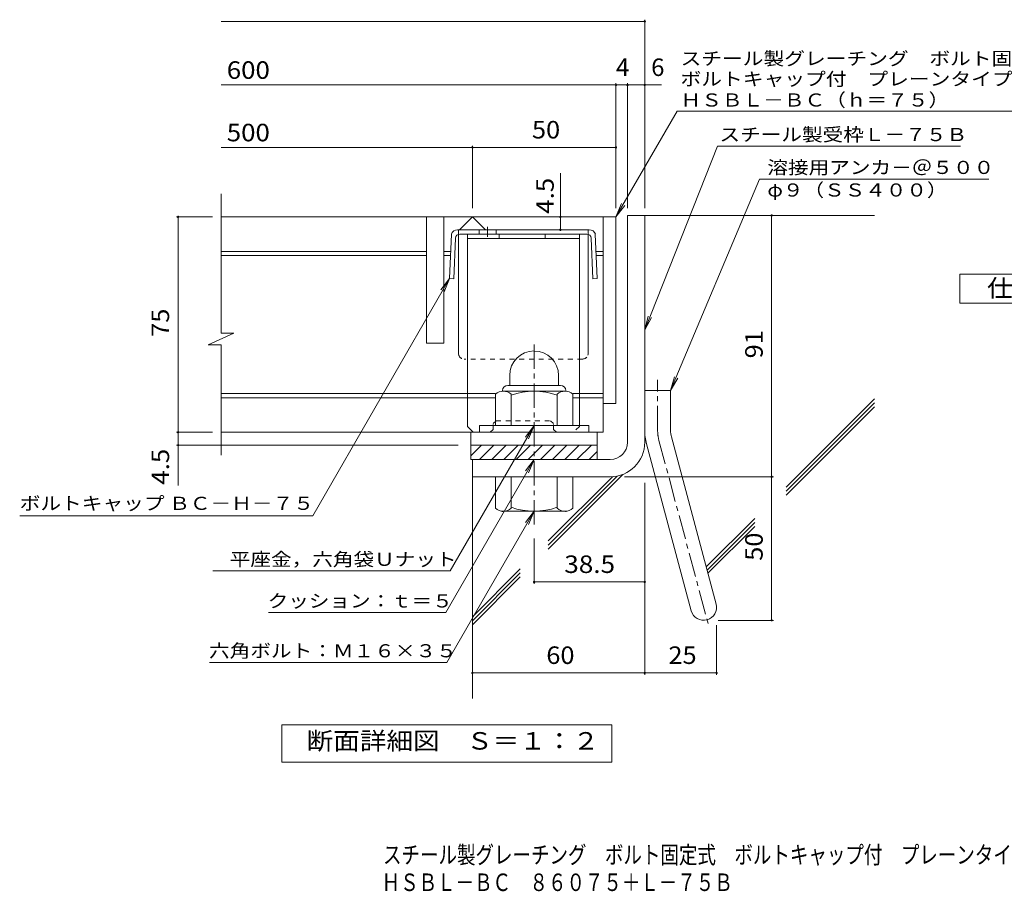
# Model space of a CAD drawing. Units: millimetres. Extents: x -1502 to 1936, y -1353 to 1349.
# Drawn here: x -1434 to 280, y -1353 to 165 of the extents above; entities that cross this region are included whole.
import ezdxf

# ---------------------------------------------------------------- set-up
doc = ezdxf.new("R2010")
doc.units = ezdxf.units.MM
doc.header["$LTSCALE"] = 10
for name, pattern in [('JWW_CENTER1', [6.773333, 4.233333, -0.846667, 0.846667, -0.846667]), ('JWW_CENTER2', [13.546667, 11.006667, -0.846667, 0.846667, -0.846667]), ('JWW_DASHED1', [1.693333, 0.846667, -0.846667])]:
    doc.linetypes.add(name, pattern=pattern)
for name, color, linetype in [('D-1', 7, 'Continuous'), ('D-2', 7, 'Continuous'), ('D-4', 7, 'Continuous'), ('D-5', 7, 'Continuous'), ('D-6', 7, 'Continuous'), ('D-8', 7, 'Continuous'), ('D-9', 7, 'Continuous'), ('F-Fﾚｲﾔ', 7, 'Continuous')]:
    doc.layers.add(name, color=color, linetype=linetype)
doc.styles.add('ＭＳ ゴシック', font='txt', dxfattribs={"height": 1})

msp = doc.modelspace()

# ---------------------------------------------------------------- linework, layer by layer
at = {"layer": 'D-1', "color": 2, "linetype": 'Continuous', "lineweight": 9}
for p, q in [((-376.1, -176.2), (-346.1, -176.2)), ((-376.1, -571.2), (-376.1, -176.2)), ((-346.1, -571.2), (-346.1, -176.2)), ((-581.1, -454.7), (-581.1, -472.2)), ((-496.1, -454.7), (-496.1, -472.2)), ((-584.6, -472.2), (-492.6, -472.2)), ((-606.1, -542.2), (-606.1, -487.4)), ((-593.6, -481.2), (-593.6, -482.2)), ((-484.9, -482.2), (-592.4, -482.2)), ((-578.6, -542.2), (-578.6, -487.4)), ((-498.6, -542.2), (-498.6, -487.4)), ((-483.6, -481.2), (-483.6, -482.2)), ((-471.1, -542.2), (-471.1, -487.4)), ((-346.1, -481.2), (-301.1, -481.2)), ((-301.1, -550.3), (-301.1, -481.2)), ((-443.6, -542.2), (-633.6, -542.2)), ((-633.6, -553.7), (-633.6, -542.2)), ((-443.6, -553.7), (-443.6, -542.2)), ((-299.6, -561.9), (-221.7, -852.9)), ((-648.6, -576.2), (-428.6, -576.2)), ((-648.6, -601.2), (-648.6, -576.2)), ((-648.6, -594.9), (-630, -576.2)), ((-633.8, -601.2), (-608.8, -576.2)), ((-612.5, -601.2), (-587.5, -576.2)), ((-591.3, -601.2), (-566.3, -576.2)), ((-570.1, -601.2), (-545.1, -576.2)), ((-548.9, -601.2), (-523.9, -576.2)), ((-527.7, -601.2), (-502.7, -576.2)), ((-506.5, -601.2), (-481.5, -576.2)), ((-485.3, -601.2), (-460.3, -576.2)), ((-464, -601.2), (-439, -576.2)), ((-428.6, -601.2), (-428.6, -576.2)), ((-343.1, -573.6), (-265.1, -864.5)), ((-442.8, -601.2), (-428.6, -587)), ((-406.1, -601.2), (-648.6, -601.2)), ((-646.1, -601.2), (-646.1, -631.2)), ((-406.1, -631.2), (-646.1, -631.2)), ((-606.1, -631.2), (-606.1, -686)), ((-578.6, -631.2), (-578.6, -686)), ((-498.6, -631.2), (-498.6, -686)), ((-471.1, -631.2), (-471.1, -686)), ((-593.6, -692.2), (-593.6, -691.2)), ((-484.9, -691.2), (-592.4, -691.2)), ((-483.6, -692.2), (-483.6, -691.2))]:
    msp.add_line(p, q, dxfattribs=at)
at = {"layer": 'D-1', "color": 2, "linetype": 'JWW_CENTER1', "lineweight": 9}
for p, q in [((-538.6, -714.1), (-538.6, -395.7)), ((-323.6, -550.3), (-323.6, -462.2)), ((-321.3, -567.8), (-234, -893.6))]:
    msp.add_line(p, q, dxfattribs=at)
at = {"layer": 'D-1', "color": 2, "linetype": 'Continuous', "lineweight": 9}
for centre, radius, start, end in [((-538.6, -454.7), 42.5, 90, 180), ((-538.6, -454.7), 42.4, 0, 90), ((-584.6, -481.2), 9, 90, 180), ((-492.6, -481.2), 9, 0, 90), ((-592.4, -503), 20.8, 48.6201, 131.3816), ((-538.6, -602.2), 120, 70.5288, 109.4712), ((-484.9, -503), 20.8, 48.6183, 131.3799), ((-256.1, -550.3), 90, 180, 195), ((-256.1, -550.3), 45, 180, 195), ((-406.1, -571.2), 30, 270, 0), ((-406.1, -571.2), 60, 270, 0), ((-538.6, -571.2), 120, 250.5288, 289.4712), ((-592.4, -670.4), 20.8, 228.6183, 311.3799), ((-484.9, -670.4), 20.8, 228.6201, 311.3816), ((-243.4, -858.7), 22.5, 195.0001, 14.9999)]:
    msp.add_arc(centre, radius, start, end, dxfattribs=at)
at = {"layer": 'D-1', "color": 2, "linetype": 'JWW_CENTER2', "lineweight": 9}
msp.add_arc((-256.1, -550.3), 67.5, 180, 195, dxfattribs=at)
at = {"layer": 'D-2', "color": 3, "linetype": 'Continuous', "lineweight": 9}
for p, q in [((-1083.8, -380.9), (-1083.8, -138.7)), ((-396.1, -178.7), (-1083.8, -178.7)), ((-726.1, -178.7), (-726.1, -398.7)), ((-696.1, -178.7), (-696.1, -398.7)), ((-668.6, -201.2), (-646.1, -178.7)), ((-646.1, -178.7), (-623.6, -201.2)), ((-418.6, -178.7), (-418.6, -553.7)), ((-396.1, -178.7), (-396.1, -503.7)), ((-726.1, -238.7), (-1083.8, -238.7)), ((-683.9, -238.7), (-696.1, -238.7)), ((-418.6, -238.7), (-430.9, -238.7)), ((-726.1, -246.2), (-1083.8, -246.2)), ((-684.2, -246.2), (-696.1, -246.2)), ((-418.6, -246.2), (-430.6, -246.2)), ((-1105.9, -401.6), (-1061.3, -380.9)), ((-1061.3, -380.9), (-1083.8, -380.9)), ((-1105.9, -401.6), (-1083.8, -401.6)), ((-1083.8, -593.7), (-1083.8, -401.6)), ((-696.1, -398.7), (-726.1, -398.7)), ((-606.1, -486.2), (-1083.8, -486.2)), ((-606.1, -493.7), (-1083.8, -493.7)), ((-418.6, -486.2), (-471.1, -486.2)), ((-418.6, -493.7), (-471.1, -493.7)), ((-396.1, -503.7), (-418.6, -503.7)), ((-418.6, -553.7), (-1083.8, -553.7)), ((-648.6, -576.2), (-648.6, -553.7)), ((-428.6, -576.2), (-428.6, -553.7))]:
    msp.add_line(p, q, dxfattribs=at)
at = {"layer": 'D-4', "color": 7, "linetype": 'Continuous', "lineweight": 9}
for p, q in [((-1083.8, 161.7), (-346.1, 161.7)), ((-346.1, -163.3), (-346.1, 164.7)), ((-396.1, -163.3), (-396.1, 54)), ((-376.1, -163.3), (-376.1, 54)), ((-1083.8, 51), (-316.8, 51)), ((-1083.8, -57.8), (-396.1, -57.8)), ((-646.1, -163.3), (-646.1, -54.8)), ((-492.9, -201.2), (-492.9, -102.3)), ((-1098.5, -178.7), (-1161.5, -178.7)), ((-1158.5, -646.5), (-1158.5, -178.7)), ((-125.1, -881.2), (-125.1, -176.2)), ((-1098.5, -553.7), (-1161.5, -553.7)), ((-671.1, -576.2), (-1161.5, -576.2)), ((-381.1, -631.2), (-122.1, -631.2)), ((-346.1, -641.6), (-346.1, -975.8)), ((-538.6, -738.7), (-538.6, -817.4)), ((-538.6, -814.4), (-346.1, -814.4)), ((-220.9, -889.5), (-220.9, -975.8)), ((-218.4, -881.2), (-122.1, -881.2)), ((-646.1, -972.8), (-220.9, -972.8))]:
    msp.add_line(p, q, dxfattribs=at)
at = {"layer": 'D-4', "color": 2, "linetype": 'Continuous', "lineweight": 9}
for p, q in [((202.4, -328.7), (202.4, -278.7)), ((202.4, -278.7), (427.4, -278.7)), ((427.4, -328.7), (202.4, -328.7)), ((-978.1, -1127.9), (-978.1, -1062.9)), ((-978.1, -1062.9), (-403.1, -1062.9)), ((-403.1, -1062.9), (-403.1, -1127.9)), ((-403.1, -1127.9), (-978.1, -1127.9))]:
    msp.add_line(p, q, dxfattribs=at)
at = {"layer": 'D-4', "color": 7, "linetype": 'Continuous', "lineweight": 9, "const_width": 2}
for points in [[(-345.1, 161.7, 0.414214), (-346.1, 162.7, 0.414214), (-347.1, 161.7, 0.414214), (-346.1, 160.7, 0.414214)], [(-395.1, 51, 0.414214), (-396.1, 52, 0.414214), (-397.1, 51, 0.414214), (-396.1, 50, 0.414214)], [(-375.1, 51, 0.414214), (-376.1, 52, 0.414214), (-377.1, 51, 0.414214), (-376.1, 50, 0.414214)], [(-345.1, 51, 0.414214), (-346.1, 52, 0.414214), (-347.1, 51, 0.414214), (-346.1, 50, 0.414214)], [(-645.1, -57.8, 0.414214), (-646.1, -56.8, 0.414214), (-647.1, -57.8, 0.414214), (-646.1, -58.8, 0.414214)], [(-395.1, -57.8, 0.414214), (-396.1, -56.8, 0.414214), (-397.1, -57.8, 0.414214), (-396.1, -58.8, 0.414214)], [(-1157.5, -178.7, 0.414214), (-1158.5, -177.7, 0.414214), (-1159.5, -178.7, 0.414214), (-1158.5, -179.7, 0.414214)], [(-491.9, -178.7, 0.414214), (-492.9, -177.7, 0.414214), (-493.9, -178.7, 0.414214), (-492.9, -179.7, 0.414214)], [(-124.1, -176.2, 0.414214), (-125.1, -175.2, 0.414214), (-126.1, -176.2, 0.414214), (-125.1, -177.2, 0.414214)], [(-491.9, -201.2, 0.414214), (-492.9, -200.2, 0.414214), (-493.9, -201.2, 0.414214), (-492.9, -202.2, 0.414214)], [(-1157.5, -553.7, 0.414214), (-1158.5, -552.7, 0.414214), (-1159.5, -553.7, 0.414214), (-1158.5, -554.7, 0.414214)], [(-1157.5, -576.2, 0.414214), (-1158.5, -575.2, 0.414214), (-1159.5, -576.2, 0.414214), (-1158.5, -577.2, 0.414214)], [(-124.1, -631.2, 0.414214), (-125.1, -630.2, 0.414214), (-126.1, -631.2, 0.414214), (-125.1, -632.2, 0.414214)], [(-537.6, -814.4, 0.414214), (-538.6, -813.4, 0.414214), (-539.6, -814.4, 0.414214), (-538.6, -815.4, 0.414214)], [(-345.1, -814.4, 0.414214), (-346.1, -813.4, 0.414214), (-347.1, -814.4, 0.414214), (-346.1, -815.4, 0.414214)], [(-124.1, -881.2, 0.414214), (-125.1, -880.2, 0.414214), (-126.1, -881.2, 0.414214), (-125.1, -882.2, 0.414214)], [(-645.1, -972.8, 0.414214), (-646.1, -971.8, 0.414214), (-647.1, -972.8, 0.414214), (-646.1, -973.8, 0.414214)], [(-345.1, -972.8, 0.414214), (-346.1, -971.8, 0.414214), (-347.1, -972.8, 0.414214), (-346.1, -973.8, 0.414214)], [(-219.9, -972.8, 0.414214), (-220.9, -971.8, 0.414214), (-221.9, -972.8, 0.414214), (-220.9, -973.8, 0.414214)]]:
    msp.add_lwpolyline(points, format="xyb", close=True, dxfattribs=at)
at = {"layer": 'D-5', "color": 7, "linetype": 'Continuous', "lineweight": 9}
for p, q in [((-396.1, -178.7), (-289.7, 5.6)), ((-289.7, 5.6), (489.6, 5.6)), ((-346.1, -375.6), (-219.2, -55.8)), ((-219.2, -55.8), (203.6, -55.8)), ((-146.2, -112.9), (-301.1, -481.2)), ((-146.2, -112.9), (253.3, -112.9)), ((-396.1, -178.7), (-386.6, -155.6)), ((-396.1, -178.7), (-380.9, -158.9)), ((-685.8, -286.2), (-924.2, -699.2)), ((-685.8, -286.2), (-701, -306)), ((-685.8, -286.2), (-695.4, -309.3)), ((-346.1, -375.6), (-340, -351.4)), ((-346.1, -375.6), (-334, -353.8)), ((-301.1, -481.2), (-294.5, -457.1)), ((-301.1, -481.2), (-288.5, -459.6)), ((-538.6, -542.2), (-684.7, -795.2)), ((-538.6, -542.2), (-553.9, -562)), ((-538.6, -542.2), (-548.2, -565.3)), ((-538.6, -601.2), (-692.5, -867.7)), ((-538.6, -601.2), (-553.9, -621)), ((-538.6, -601.2), (-548.2, -624.3)), ((-1434.3, -699.2), (-924.2, -699.2)), ((-538.6, -691.2), (-690.6, -954.5)), ((-538.6, -691.2), (-553.9, -711)), ((-538.6, -691.2), (-548.2, -714.3)), ((-1097.9, -795.2), (-684.7, -795.2)), ((-1000.9, -867.7), (-692.5, -867.7)), ((-1103.8, -954.5), (-690.6, -954.5))]:
    msp.add_line(p, q, dxfattribs=at)
at = {"layer": 'D-6', "color": 6, "linetype": 'Continuous', "lineweight": 9}
for p, q in [((-346.1, -176.2), (53.9, -176.2)), ((-100.1, -649.2), (53.9, -495.3)), ((-100.1, -656.3), (53.9, -502.4)), ((-100.1, -663.4), (53.9, -509.4)), ((-646.1, -631.2), (-646.1, -1017.4)), ((-514.3, -757.2), (-384.2, -627)), ((-514.3, -750.1), (-394.2, -630)), ((-514.3, -743), (-402.4, -631.1)), ((-239, -788.1), (-154.5, -703.6)), ((-237.5, -793.7), (-154.5, -710.7)), ((-236, -799.3), (-154.5, -717.7)), ((-646.1, -874.9), (-562.7, -791.5)), ((-646.1, -882), (-562.7, -798.5)), ((-646.1, -889), (-562.7, -805.6))]:
    msp.add_line(p, q, dxfattribs=at)
at = {"layer": 'D-8', "color": 4, "linetype": 'Continuous', "lineweight": 9}
for p, q in [((-654.9, -543.7), (-654.9, -208.7)), ((-654.9, -208.7), (-459.9, -208.7)), ((-654.9, -216.2), (-459.9, -216.2)), ((-599.3, -216.2), (-599.3, -208.7)), ((-519.3, -216.2), (-519.3, -208.7)), ((-459.9, -543.7), (-459.9, -208.7)), ((-654.9, -543.7), (-644.9, -553.7))]:
    msp.add_line(p, q, dxfattribs=at)
at = {"layer": 'D-8', "color": 4, "linetype": 'JWW_DASHED1', "lineweight": 9}
for p, q in [((-609.9, -538.7), (-604.9, -533.7)), ((-609.9, -548.7), (-609.9, -538.7)), ((-604.9, -533.7), (-509.9, -533.7)), ((-504.9, -538.7), (-509.9, -533.7)), ((-504.9, -548.7), (-504.9, -538.7)), ((-459.9, -543.7), (-469.9, -553.7)), ((-614.9, -553.7), (-644.9, -553.7)), ((-609.9, -548.7), (-614.9, -553.7)), ((-504.9, -548.7), (-499.9, -553.7)), ((-469.9, -553.7), (-499.9, -553.7))]:
    msp.add_line(p, q, dxfattribs=at)
at = {"layer": 'D-9', "color": 2, "linetype": 'Continuous', "lineweight": 9}
for p, q in [((-557.4, -201.2), (-672.2, -201.2)), ((-634.6, -201.2), (-634.6, -208.7)), ((-604.6, -201.2), (-604.6, -208.7)), ((-557.4, -201.2), (-442.6, -201.2)), ((-682.7, -208.7), (-685.8, -286.2)), ((-675.5, -215.9), (-678.3, -286.5)), ((-670.4, -416.2), (-670.4, -209.1)), ((-446.8, -208.7), (-668, -208.7)), ((-444.4, -416.2), (-444.4, -209.1)), ((-439.3, -215.9), (-436.5, -286.5)), ((-432.1, -208.7), (-429, -286.2)), ((-685.8, -286.2), (-678.3, -286.5)), ((-429, -286.2), (-436.5, -286.5))]:
    msp.add_line(p, q, dxfattribs=at)
at = {"layer": 'D-9', "color": 2, "linetype": 'JWW_DASHED1', "lineweight": 9}
for p, q in [((-670.4, -209.1), (-670.4, -201.2)), ((-444.4, -209.1), (-444.4, -201.2)), ((-454.4, -426.2), (-660.4, -426.2))]:
    msp.add_line(p, q, dxfattribs=at)
at = {"layer": 'D-9', "color": 2, "linetype": 'JWW_CENTER1', "lineweight": 9}
msp.add_line((-619.6, -196.3), (-619.6, -213.7), dxfattribs=at)
at = {"layer": 'D-9', "color": 2, "linetype": 'Continuous', "lineweight": 9}
for centre, radius, start, end in [((-672.3, -212.2), 11, 89.4438, 161.5628), ((-442.5, -212.2), 11, 18.4372, 90.5562), ((-668, -216.2), 7.5, 90, 177.7066), ((-446.8, -216.2), 7.5, 2.2934, 90), ((-660.4, -416.2), 10, 180, 198.1933), ((-454.4, -416.2), 10, 341.8067, 0)]:
    msp.add_arc(centre, radius, start, end, dxfattribs=at)
at = {"layer": 'D-9', "color": 2, "linetype": 'JWW_DASHED1', "lineweight": 9}
for centre, start, end in [((-660.4, -416.2), 198.1933, 270), ((-454.4, -416.2), 270, 341.8067)]:
    msp.add_arc(centre, 10, start, end, dxfattribs=at)

# ---------------------------------------------------------------- texts
at = {"layer": 'D-4', "color": 2, "linetype": 'Continuous', "lineweight": 9, "style": 'ＭＳ ゴシック'}
for s, width, p in [('600', 1.083333, (-1073.8, 61.7)), ('500', 1.083333, (-1073.8, -47.1)), ('50', 1.0625, (-542.4, -42.1)), ('仕\u3000様', 1.083333, (249.9, -318.1)), ('38.5', 1.09375, (-486.1, -798.7)), ('60', 1.0625, (-517.4, -957.1)), ('25', 1.0625, (-304.8, -957.1)), ('断面詳細図\u3000Ｓ＝１：２', 1.113636, (-934.7, -1106.3))]:
    msp.add_text(s, height=30.48, dxfattribs=dict(at, width=width)).set_placement(p)
for s, p in [('4', (-396.1, 66.6)), ('6', (-334.9, 66.6))]:
    msp.add_text(s, height=30.5, dxfattribs=at).set_placement(p)
at = {"layer": 'D-4', "color": 2, "linetype": 'Continuous', "lineweight": 211, "style": 'ＭＳ ゴシック', "width": 1.083333}
msp.add_text('4.5', height=30.48, rotation=90, dxfattribs=at).set_placement((-504.5, -173.2))
at = {"layer": 'D-4', "color": 2, "linetype": 'Continuous', "lineweight": 9, "style": 'ＭＳ ゴシック'}
for s, width, p in [('75', 1.0625, (-1174.2, -387.5)), ('91', 1.0625, (-140.7, -425)), ('4.5', 1.083333, (-1174.2, -645)), ('50', 1.0625, (-140.7, -777.5))]:
    msp.add_text(s, height=30.48, rotation=90, dxfattribs=dict(at, width=width)).set_placement(p)
at = {"layer": 'D-5', "color": 7, "linetype": 'Continuous', "lineweight": 9, "style": 'ＭＳ ゴシック'}
for s, rotation, width, p in [('スチール製グレーチング\u3000ボルト固定式', 0.0002, 1.157407, (-283.7, 85.6)), ('ボルトキャップ付\u3000プレーンタイプ\u3000横断溝用', 0.0001, 1.15873, (-283.7, 50)), ('ＨＳＢＬ－ＢＣ（ｈ＝７５）', 0.0001, 1.153846, (-283.7, 13.4)), ('ボルトキャップ ＢＣ－Ｈ－７５', 359.9999, 1.155172, (-1434.3, -688.9))]:
    msp.add_text(s, height=22.86, rotation=rotation, dxfattribs=dict(at, width=width)).set_placement(p)
for s, width, p in [('スチール製受枠Ｌ－７５Ｂ', 1.152778, (-216.1, -46.8)), ('溶接用アンカ－＠５００', 1.151515, (-132.6, -104)), ('φ９（ＳＳ４００）', 1.148148, (-132.6, -143.3)), ('平座金，六角袋Ｕナット', 1.151515, (-1068.6, -786.3)), ('クッション：ｔ＝５', 1.148148, (-1002.5, -858.8)), ('六角ボルト：Ｍ１６×３５', 1.152778, (-1104.7, -945.6))]:
    msp.add_text(s, height=22.86, dxfattribs=dict(at, width=width)).set_placement(p)
at = {"layer": 'F-Fﾚｲﾔ', "color": 2, "linetype": 'Continuous', "lineweight": 9, "style": 'ＭＳ ゴシック'}
for s, width, p in [('スチール製グレーチング\u3000ボルト固定式\u3000ボルトキャップ付\u3000プレーンタイプ\u3000横断溝用', 0.774375, (-801.7, -1304.7)), ('ＨＳＢＬ－ＢＣ\u3000８６０７５＋Ｌ－７５Ｂ', 0.773684, (-804, -1352.5))]:
    msp.add_text(s, height=30.48, dxfattribs=dict(at, width=width)).set_placement(p)

doc.saveas('drawing.dxf')
